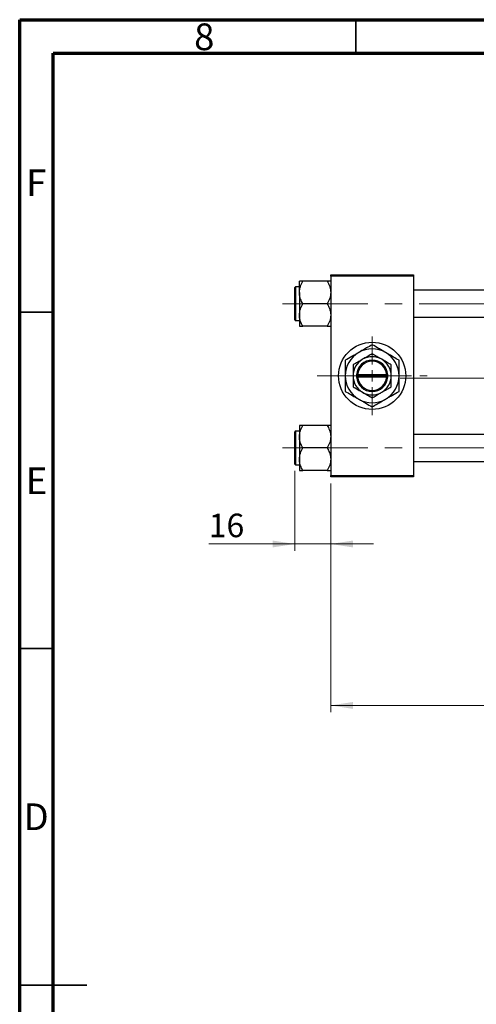
# Model space of a CAD drawing. Units: millimetres. Extents: x 15 to 417, y 5 to 292.
# Drawn here: x 15 to 83, y 146 to 292 of the extents above; entities that cross this region are included whole.
import ezdxf

# ---------------------------------------------------------------- set-up
doc = ezdxf.new("R2010")
doc.units = ezdxf.units.MM
doc.linetypes.add('CENTERX2', pattern=[20.32, 12.7, -2.54, 2.54, -2.54])
doc.styles.add('SLDTEXTSTYLE0', font='TXT', dxfattribs={"width": 0.75})
doc.dimstyles.new('SLDDIMSTYLE0', dxfattribs={"dimtxt": 3.5, "dimasz": 3.302, "dimexe": 0, "dimexo": 0.0625, "dimgap": 0.875, "dimtad": 1, "dimdec": 0, "dimlfac": 3, "dimrnd": 1e-09, "dimzin": 12, "dimdsep": 46, "dimtxsty": 'SLDTEXTSTYLE0', "dimsah": 1, "dimcen": 0.09, "dimadec": 0, "dimazin": 3, "dimtfac": 1, "dimtmove": 0, "dimatfit": 0, "dimfxl": 1, "dimfrac": 2, "dimtolj": 1, "dimtzin": 12, "dimarcsym": 0})
doc.dimstyles.new('SLDDIMSTYLE1', dxfattribs={"dimtxt": 3.5, "dimasz": 3.302, "dimexe": 0, "dimexo": 0.0625, "dimgap": 0.875, "dimtad": 1, "dimdec": 0, "dimlfac": 3, "dimrnd": 1e-09, "dimzin": 12, "dimdsep": 46, "dimtxsty": 'SLDTEXTSTYLE0', "dimsah": 1, "dimcen": 0.09, "dimadec": 0, "dimazin": 3, "dimtfac": 1, "dimtdec": 0, "dimtofl": 0, "dimtmove": 0, "dimatfit": 3, "dimfxl": 1, "dimfrac": 2, "dimtolj": 1, "dimtzin": 12, "dimarcsym": 0})

# ---------------------------------------------------------------- blocks, each defined once
blk = doc.blocks.new('_D')
at = {"color": 7, "linetype": 'Continuous', "lineweight": 0}
for p, q in [((55.94, 224.94), (55.94, 213.06)), ((61.27, 223.06), (61.27, 213.06)), ((55.94, 214.06), (43.12, 214.06)), ((55.94, 214.06), (61.27, 214.06)), ((61.27, 214.06), (67.62, 214.06))]:
    blk.add_line(p, q, dxfattribs=at)
at = {"color": 7, "linetype": 'Continuous', "lineweight": 18}
for points in [[(55.94, 214.06), (52.64, 214.57), (52.64, 213.55)], [(61.27, 214.06), (64.58, 213.55), (64.58, 214.57)]]:
    blk.add_solid(points, dxfattribs=at)
at = {"color": 7, "linetype": 'Continuous', "lineweight": 18, "insert": (43.12, 218.57), "char_height": 3.5, "attachment_point": 1, "style": 'SLDTEXTSTYLE0'}
blk.add_mtext('16', dxfattribs=at)
blk = doc.blocks.new('_D_1')
at = {"color": 7, "linetype": 'Continuous', "lineweight": 0}
for p, q in [((183.61, 233.73), (183.61, 189.06)), ((61.27, 223.06), (61.27, 189.06)), ((61.27, 190.06), (183.61, 190.06))]:
    blk.add_line(p, q, dxfattribs=at)
at = {"color": 7, "linetype": 'Continuous', "lineweight": 18}
for points in [[(61.27, 190.06), (64.58, 189.55), (64.58, 190.57)], [(183.61, 190.06), (180.3, 190.57), (180.3, 189.55)]]:
    blk.add_solid(points, dxfattribs=at)
at = {"color": 7, "linetype": 'Continuous', "lineweight": 18, "insert": (118.56, 194.57), "char_height": 3.5, "attachment_point": 1, "style": 'SLDTEXTSTYLE0'}
blk.add_mtext('367', dxfattribs=at)
blk = doc.blocks.new('SW_CENTERMARKSYMBOL_0')
at = {"color": 0, "linetype": 'Continuous', "lineweight": 18}
for p, q in [((0, 1.67), (0, 5.83)), ((-1.67, 0), (-5.83, 0)), ((0, 0), (-0.83, 0)), ((0, 0), (0, 0.83)), ((0, 0), (0, -0.83)), ((0, 0), (0.83, 0)), ((1.67, 0), (5.83, 0)), ((0, -1.67), (0, -5.83))]:
    blk.add_line(p, q, dxfattribs=at)

msp = doc.modelspace()

# ---------------------------------------------------------------- linework, layer by layer
at = {"color": 7, "linetype": 'Continuous', "lineweight": 70}
for p, q in [((15, 5), (15, 292)), ((15, 292), (415, 292)), ((20, 10), (20, 287)), ((20, 287), (410, 287))]:
    msp.add_line(p, q, dxfattribs=at)
at = {"color": 7, "linetype": 'Continuous', "lineweight": 35}
for p, q in [((65, 287), (65, 292)), ((20, 248.5), (15, 248.5)), ((20, 198.5), (15, 198.5)), ((15, 148.5), (25, 148.5)), ((20, 148.5), (15, 148.5))]:
    msp.add_line(p, q, dxfattribs=at)
at = {"color": 7, "linetype": 'Continuous', "lineweight": 25}
for p, q in [((61.2733, 253.8933), (61.2733, 254.06)), ((61.2733, 254.06), (73.6067, 254.06)), ((73.6067, 253.8933), (61.2733, 253.8933)), ((61.2733, 253.8933), (61.2733, 224.2267)), ((73.6067, 254.06), (73.6067, 253.8933)), ((73.6067, 253.8933), (73.6067, 224.2267)), ((55.94, 249.7767), (55.94, 252.1767)), ((56.6067, 252.2767), (56.04, 252.2767)), ((56.6067, 251.4539), (56.6067, 253.1311)), ((60.7544, 253.1311), (57.1256, 253.1311)), ((153.2733, 251.7767), (73.6067, 251.7767)), ((56.6067, 251.4539), (56.6067, 248.0995)), ((55.94, 247.3767), (55.94, 249.7767)), ((60.7544, 249.7767), (57.1256, 249.7767)), ((56.6067, 248.0995), (56.6067, 246.4223)), ((73.6067, 247.7767), (153.2733, 247.7767)), ((56.04, 247.2767), (56.6067, 247.2767)), ((60.7544, 246.4223), (57.1256, 246.4223)), ((65.1067, 239.2267), (65.1067, 238.8933)), ((65.1126, 239.2267), (65.1067, 239.2267)), ((65.1067, 238.8933), (65.1126, 238.8933)), ((65.2798, 239.2267), (65.1126, 239.2267)), ((65.1126, 238.8933), (65.2798, 238.8933)), ((69.6002, 239.2267), (65.2798, 239.2267)), ((65.2798, 238.8933), (69.6002, 238.8933)), ((69.7674, 239.2267), (69.6002, 239.2267)), ((69.6002, 238.8933), (69.7674, 238.8933)), ((69.7733, 239.2267), (69.7674, 239.2267)), ((69.7674, 238.8933), (69.7733, 238.8933)), ((69.7733, 238.8933), (69.7733, 239.2267)), ((56.6067, 231.6977), (56.6067, 230.0205)), ((60.7544, 231.6977), (57.1256, 231.6977)), ((55.94, 225.9433), (55.94, 230.7433)), ((56.6067, 230.8433), (56.04, 230.8433)), ((56.6067, 230.0205), (56.6067, 226.6661)), ((153.2733, 230.3433), (73.6067, 230.3433)), ((60.7544, 228.3433), (57.1256, 228.3433)), ((56.04, 225.8433), (56.6067, 225.8433)), ((56.6067, 226.6661), (56.6067, 224.9889)), ((73.6067, 226.3433), (153.2733, 226.3433)), ((60.7544, 224.9889), (57.1256, 224.9889)), ((61.2733, 224.2267), (73.6067, 224.2267)), ((61.2733, 224.06), (61.2733, 224.2267)), ((73.6067, 224.06), (61.2733, 224.06)), ((73.6067, 224.2267), (73.6067, 224.06))]:
    msp.add_line(p, q, dxfattribs=at)
at = {"color": 8, "linetype": 'Continuous', "lineweight": 25}
for p, q in [((56.04, 252.2767), (56.04, 249.7767)), ((56.04, 249.7767), (56.04, 247.2767)), ((56.04, 230.8433), (56.04, 225.8433))]:
    msp.add_line(p, q, dxfattribs=at)
at = {"color": 7, "linetype": 'CENTERX2', "lineweight": 18}
for p, q in [((54.1067, 249.7767), (159.44, 249.7767)), ((59.2733, 239.06), (75.6067, 239.06)), ((71.6067, 238.7267), (155.2733, 238.7267)), ((54.1067, 228.3433), (159.44, 228.3433))]:
    msp.add_line(p, q, dxfattribs=at)
at = {"color": 7, "linetype": 'Continuous', "lineweight": 25}
msp.add_circle((67.44, 239.06), 5, dxfattribs=at)
for centre, radius, start, end in [((56.04, 252.1767), 0.1, 90, 180), ((56.04, 247.3767), 0.1, 180, 270), ((67.44, 239.06), 4, 60, 120), ((67.44, 239.06), 4, 120, 180), ((67.44, 239.06), 2.8333, 120, 180), ((67.44, 239.06), 2.8333, 60, 120), ((67.44, 239.06), 2.8333, 0, 60), ((67.44, 239.06), 4, 0, 60), ((67.44, 239.06), 2.3333, 4.096044, 175.903956), ((67.44, 239.06), 2.1667, 4.411726, 175.588274), ((67.44, 239.06), 4, 180, 240), ((67.44, 239.06), 2.8333, 180, 240), ((67.44, 239.06), 2.3333, 184.096044, 355.903956), ((67.44, 239.06), 2.1667, 184.411726, 355.588274), ((67.44, 239.06), 2.8333, 300, 0), ((67.44, 239.06), 4, 300, 0), ((67.44, 239.06), 2.8333, 240, 300), ((67.44, 239.06), 4, 240, 300), ((56.04, 230.7433), 0.1, 90, 180), ((56.04, 225.9433), 0.1, 180, 270)]:
    msp.add_arc(centre, radius, start, end, dxfattribs=at)
for points, knots in [([(56.6067, 251.4539), (56.6367, 251.749), (56.6962, 252.3344), (56.9832, 252.867), (57.1256, 253.1311)], [0, 0, 0, 0, 0.504000365, 1, 1, 1, 1]), ([(57.1256, 253.1311), (57.0257, 253.1311), (56.8354, 253.1311), (56.6458, 253.1311), (56.6198, 253.1311), (56.6067, 253.1311)], [0, 0, 0, 0, 0.35286785, 0.67192872, 1, 1, 1, 1]), ([(60.7544, 253.1311), (60.8756, 252.9014), (61.1222, 252.4343), (61.2626, 251.8551), (61.2715, 251.5241), (61.2733, 251.4539)], [0, 0, 0, 0, 0.43238524, 0.87955432, 1, 1, 1, 1]), ([(61.2733, 253.1311), (61.2729, 253.1311), (61.2699, 253.1311), (61.1943, 253.1311), (60.9949, 253.1311), (60.8226, 253.1311), (60.7544, 253.1311)], [0, 0, 0, 0, 0.05812378, 0.40529235, 0.76461761, 1, 1, 1, 1]), ([(57.1256, 249.7767), (57.0044, 250.0063), (56.7578, 250.4735), (56.6174, 251.0526), (56.6085, 251.3836), (56.6067, 251.4539)], [0, 0, 0, 0, 0.43238524, 0.87955432, 1, 1, 1, 1]), ([(61.2733, 251.4539), (61.2433, 251.1588), (61.1838, 250.5733), (60.8968, 250.0408), (60.7544, 249.7767)], [0, 0, 0, 0, 0.50400036, 1, 1, 1, 1]), ([(56.6067, 248.0995), (56.6367, 248.3946), (56.6962, 248.98), (56.9832, 249.5125), (57.1256, 249.7767)], [0, 0, 0, 0, 0.504000365, 1, 1, 1, 1]), ([(60.7544, 249.7767), (60.8756, 249.547), (61.1222, 249.0799), (61.2626, 248.5007), (61.2715, 248.1697), (61.2733, 248.0995)], [0, 0, 0, 0, 0.43238524, 0.87955432, 1, 1, 1, 1]), ([(57.1256, 246.4223), (57.0044, 246.6519), (56.7578, 247.119), (56.6174, 247.6982), (56.6085, 248.0292), (56.6067, 248.0995)], [0, 0, 0, 0, 0.43238524, 0.87955432, 1, 1, 1, 1]), ([(61.2733, 248.0995), (61.2433, 247.8044), (61.1838, 247.2189), (60.8968, 246.6864), (60.7544, 246.4223)], [0, 0, 0, 0, 0.504000365, 1, 1, 1, 1]), ([(56.6067, 246.4223), (56.6071, 246.4223), (56.6101, 246.4223), (56.6857, 246.4223), (56.8851, 246.4223), (57.0574, 246.4223), (57.1256, 246.4223)], [0, 0, 0, 0, 0.05812378, 0.40529235, 0.76461761, 1, 1, 1, 1]), ([(60.7544, 246.4223), (60.8543, 246.4223), (61.0446, 246.4223), (61.2342, 246.4223), (61.2602, 246.4223), (61.2733, 246.4223)], [0, 0, 0, 0, 0.35286785, 0.67192872, 1, 1, 1, 1]), ([(67.44, 243.6788), (67.1662, 243.5207), (66.6091, 243.1991), (65.9185, 242.8004), (65.5238, 242.5725), (65.44, 242.5241)], [0, 0, 0, 0, 0.432385764, 0.879555434, 1, 1, 1, 1]), ([(69.44, 242.5241), (69.2662, 242.6245), (68.9149, 242.8273), (68.2322, 243.2214), (67.755, 243.4969), (67.44, 243.6788)], [0, 0, 0, 0, 0.249706668, 0.504624264, 1, 1, 1, 1]), ([(65.44, 242.5241), (65.2662, 242.4237), (64.9149, 242.221), (64.2322, 241.8268), (63.755, 241.5513), (63.44, 241.3694)], [0, 0, 0, 0, 0.24970667, 0.50462426, 1, 1, 1, 1]), ([(66.0233, 241.5137), (65.7741, 241.3698), (65.2795, 241.0843), (64.8298, 240.8246), (64.6067, 240.6958)], [0, 0, 0, 0, 0.50399937, 1, 1, 1, 1]), ([(67.44, 242.3317), (67.246, 242.2197), (66.8515, 241.9919), (66.3623, 241.7094), (66.0827, 241.548), (66.0233, 241.5137)], [0, 0, 0, 0, 0.43238465, 0.87955306, 1, 1, 1, 1]), ([(68.8567, 241.5137), (68.6074, 241.6576), (68.1129, 241.9432), (67.6631, 242.2028), (67.44, 242.3317)], [0, 0, 0, 0, 0.50399937, 1, 1, 1, 1]), ([(70.2733, 240.6958), (70.0794, 240.8078), (69.6848, 241.0356), (69.1956, 241.3181), (68.916, 241.4795), (68.8567, 241.5137)], [0, 0, 0, 0, 0.43238465, 0.87955306, 1, 1, 1, 1]), ([(71.44, 241.3694), (71.1662, 241.5275), (70.6091, 241.8491), (69.9185, 242.2478), (69.5238, 242.4757), (69.44, 242.5241)], [0, 0, 0, 0, 0.43238576, 0.87955543, 1, 1, 1, 1]), ([(63.44, 241.3694), (63.44, 241.1345), (63.44, 240.6565), (63.44, 239.8814), (63.44, 239.3365), (63.44, 239.06)], [0, 0, 0, 0, 0.322497622, 0.656214089, 1, 1, 1, 1]), ([(64.6067, 240.6958), (64.6067, 240.5209), (64.6067, 240.1776), (64.6067, 239.6276), (64.6067, 239.251), (64.6067, 239.06)], [0, 0, 0, 0, 0.33887236, 0.66469011, 1, 1, 1, 1]), ([(70.2733, 239.06), (70.2733, 239.0884), (70.2733, 239.316), (70.2733, 239.749), (70.2733, 240.2652), (70.2733, 240.5737), (70.2733, 240.6958)], [0, 0, 0, 0, 0.04985637, 0.3999065, 0.76251855, 1, 1, 1, 1]), ([(71.44, 239.06), (71.44, 239.0926), (71.44, 239.4093), (71.44, 240.0198), (71.44, 240.7561), (71.44, 241.1958), (71.44, 241.3694)], [0, 0, 0, 0, 0.04057781, 0.39419062, 0.76086372, 1, 1, 1, 1]), ([(63.44, 239.06), (63.44, 239.0274), (63.44, 238.7107), (63.44, 238.1002), (63.44, 237.3639), (63.44, 236.9242), (63.44, 236.7506)], [0, 0, 0, 0, 0.04057781, 0.39419062, 0.76086372, 1, 1, 1, 1]), ([(64.6067, 239.06), (64.6067, 239.0316), (64.6067, 238.804), (64.6067, 238.371), (64.6067, 237.8548), (64.6067, 237.5463), (64.6067, 237.4242)], [0, 0, 0, 0, 0.04985637, 0.3999065, 0.76251855, 1, 1, 1, 1]), ([(70.2733, 237.4242), (70.2733, 237.5991), (70.2733, 237.9424), (70.2733, 238.4924), (70.2733, 238.869), (70.2733, 239.06)], [0, 0, 0, 0, 0.33887236, 0.66469011, 1, 1, 1, 1]), ([(71.44, 236.7506), (71.44, 236.9855), (71.44, 237.4635), (71.44, 238.2386), (71.44, 238.7835), (71.44, 239.06)], [0, 0, 0, 0, 0.32249762, 0.65621409, 1, 1, 1, 1]), ([(64.6067, 237.4242), (64.8006, 237.3122), (65.1952, 237.0844), (65.6844, 236.8019), (65.964, 236.6405), (66.0233, 236.6063)], [0, 0, 0, 0, 0.432384649, 0.879553057, 1, 1, 1, 1]), ([(68.8567, 236.6063), (69.1059, 236.7502), (69.6005, 237.0357), (70.0502, 237.2954), (70.2733, 237.4242)], [0, 0, 0, 0, 0.50399937, 1, 1, 1, 1]), ([(63.44, 236.7506), (63.7138, 236.5925), (64.2709, 236.2709), (64.9615, 235.8722), (65.3562, 235.6443), (65.44, 235.5959)], [0, 0, 0, 0, 0.43238576, 0.87955543, 1, 1, 1, 1]), ([(66.0233, 236.6063), (66.2726, 236.4624), (66.7671, 236.1768), (67.2169, 235.9172), (67.44, 235.7883)], [0, 0, 0, 0, 0.50399937, 1, 1, 1, 1]), ([(67.44, 235.7883), (67.634, 235.9003), (68.0285, 236.1281), (68.5177, 236.4106), (68.7973, 236.572), (68.8567, 236.6063)], [0, 0, 0, 0, 0.432384649, 0.879553057, 1, 1, 1, 1]), ([(69.44, 235.5959), (69.6138, 235.6963), (69.9651, 235.899), (70.6478, 236.2932), (71.125, 236.5687), (71.44, 236.7506)], [0, 0, 0, 0, 0.24970667, 0.50462426, 1, 1, 1, 1]), ([(65.44, 235.5959), (65.6138, 235.4955), (65.9651, 235.2927), (66.6478, 234.8986), (67.125, 234.6231), (67.44, 234.4412)], [0, 0, 0, 0, 0.24970667, 0.50462426, 1, 1, 1, 1]), ([(67.44, 234.4412), (67.7138, 234.5993), (68.2709, 234.9209), (68.9615, 235.3196), (69.3562, 235.5475), (69.44, 235.5959)], [0, 0, 0, 0, 0.43238576, 0.87955543, 1, 1, 1, 1]), ([(56.6067, 230.0205), (56.6367, 230.3156), (56.6962, 230.9011), (56.9832, 231.4336), (57.1256, 231.6977)], [0, 0, 0, 0, 0.504000365, 1, 1, 1, 1]), ([(57.1256, 231.6977), (57.0257, 231.6977), (56.8354, 231.6977), (56.6458, 231.6977), (56.6198, 231.6977), (56.6067, 231.6977)], [0, 0, 0, 0, 0.35286785, 0.67192872, 1, 1, 1, 1]), ([(60.7544, 231.6977), (60.8756, 231.4681), (61.1222, 231.001), (61.2626, 230.4218), (61.2715, 230.0908), (61.2733, 230.0205)], [0, 0, 0, 0, 0.43238524, 0.87955432, 1, 1, 1, 1]), ([(61.2733, 231.6977), (61.2729, 231.6977), (61.2699, 231.6977), (61.1943, 231.6977), (60.9949, 231.6977), (60.8226, 231.6977), (60.7544, 231.6977)], [0, 0, 0, 0, 0.05812378, 0.40529235, 0.76461761, 1, 1, 1, 1]), ([(57.1256, 228.3433), (57.0044, 228.573), (56.7578, 229.0401), (56.6174, 229.6193), (56.6085, 229.9503), (56.6067, 230.0205)], [0, 0, 0, 0, 0.43238524, 0.87955432, 1, 1, 1, 1]), ([(61.2733, 230.0205), (61.2433, 229.7254), (61.1838, 229.14), (60.8968, 228.6075), (60.7544, 228.3433)], [0, 0, 0, 0, 0.50400036, 1, 1, 1, 1]), ([(56.6067, 226.6661), (56.6367, 226.9612), (56.6962, 227.5467), (56.9832, 228.0792), (57.1256, 228.3433)], [0, 0, 0, 0, 0.50400036, 1, 1, 1, 1]), ([(60.7544, 228.3433), (60.8756, 228.1137), (61.1222, 227.6465), (61.2626, 227.0674), (61.2715, 226.7364), (61.2733, 226.6661)], [0, 0, 0, 0, 0.43238524, 0.87955432, 1, 1, 1, 1]), ([(57.1256, 224.9889), (57.0044, 225.2186), (56.7578, 225.6857), (56.6174, 226.2649), (56.6085, 226.5959), (56.6067, 226.6661)], [0, 0, 0, 0, 0.43238524, 0.87955432, 1, 1, 1, 1]), ([(61.2733, 226.6661), (61.2433, 226.371), (61.1838, 225.7856), (60.8968, 225.253), (60.7544, 224.9889)], [0, 0, 0, 0, 0.504000365, 1, 1, 1, 1]), ([(56.6067, 224.9889), (56.6071, 224.9889), (56.6101, 224.9889), (56.6857, 224.9889), (56.8851, 224.9889), (57.0574, 224.9889), (57.1256, 224.9889)], [0, 0, 0, 0, 0.05812378, 0.40529235, 0.76461761, 1, 1, 1, 1]), ([(60.7544, 224.9889), (60.8543, 224.9889), (61.0446, 224.9889), (61.2342, 224.9889), (61.2602, 224.9889), (61.2733, 224.9889)], [0, 0, 0, 0, 0.352867851, 0.671928716, 1, 1, 1, 1])]:
    msp.add_open_spline(points, degree=3, knots=knots, dxfattribs=at)

# ---------------------------------------------------------------- block references
at = {"color": 7, "linetype": 'Continuous', "lineweight": 0}
msp.add_blockref('SW_CENTERMARKSYMBOL_0', (67.44, 239.06), dxfattribs=at)

# ---------------------------------------------------------------- texts
at = {"color": 7, "linetype": 'Continuous', "lineweight": 0, "char_height": 3.9688, "attachment_point": 2, "style": 'SLDTEXTSTYLE0'}
for s, insert in [('8', (42.46, 291.4462)), ('F', (17.4577, 269.7458)), ('E', (17.5078, 225.4462)), ('D', (17.4527, 175.4958))]:
    msp.add_mtext(s, dxfattribs=dict(at, insert=insert))

# ---------------------------------------------------------------- dimensions: what is measured, and where the dimension line sits
at = {"color": 7, "linetype": 'Continuous', "lineweight": 18}
for base, p1, p2, dimstyle, picture, middle in [((183.6067, 190.06), (61.2733, 224.06), (183.6067, 234.7267), 'SLDDIMSTYLE1', '_D_1', (122.44, 190.06)), ((61.2733, 214.06), (55.94, 225.9433), (61.2733, 224.06), 'SLDDIMSTYLE0', '_D', (45.7108, 214.06))]:
    dim = msp.add_linear_dim(base=base, p1=p1, p2=p2, dimstyle=dimstyle, dxfattribs=at)
    dim.commit()
    dim.dimension.update_dxf_attribs({"geometry": picture, "text_midpoint": middle, "dimtype": 160})

doc.saveas('drawing.dxf')
